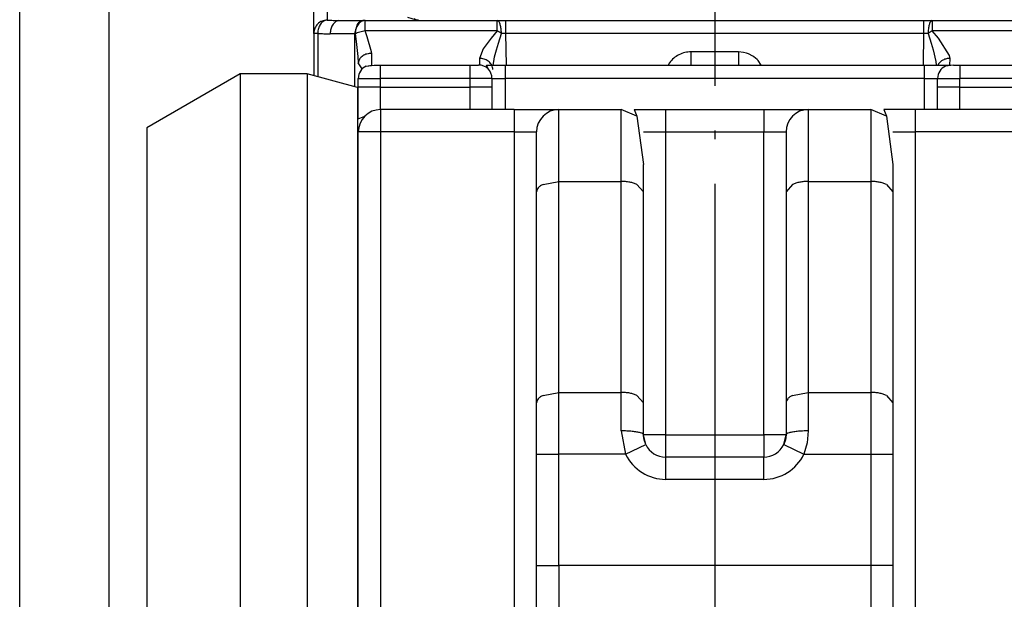
# Model space of a CAD drawing. Units: millimetres. Extents: x 0 to 584, y -1 to 409.
# Drawn here: x 516 to 527, y 305 to 311 of the extents above; entities that cross this region are included whole.
import ezdxf

# ---------------------------------------------------------------- set-up
doc = ezdxf.new("R2010")
doc.units = ezdxf.units.MM
doc.linetypes.add('DASHED', pattern=[15, 7, -8])
doc.linetypes.add('DOT_CENTER', pattern=[14, 12, -1, 0, -1])
doc.layers.add('1', color=7, linetype='Continuous')

# ---------------------------------------------------------------- blocks, each defined once
blk = doc.blocks.new('10417-EP-10_02_Laufrohr-einfluegelig__103', base_point=(1032.666, 599.871))
at = {"color": 3, "linetype": 'DASHED'}
for p, q in [((1032.666, 600.171), (1032.666, 628.571)), ((1034.666, 626.571), (1034.666, 604.372))]:
    blk.add_line(p, q, dxfattribs=at)
at = {"color": 1, "linetype": 'Continuous'}
for p, q in [((1032.666, 600.171), (1032.666, 628.571)), ((1034.666, 626.571), (1034.666, 604.372))]:
    blk.add_line(p, q, dxfattribs=at)
at = {"layer": '1', "color": 3, "linetype": 'DOT_CENTER'}
blk.add_line((1048.266, 633.403), (1048.266, 353.496), dxfattribs=at)
blk = doc.blocks.new('10417-6-0855_Laufrolle_1__110', base_point=(1035.516, 602.071))
at = {"color": 1, "linetype": 'Continuous'}
for p, q in [((1037.616, 621.671), (1035.516, 620.459)), ((1039.116, 621.671), (1037.616, 621.671)), ((1037.616, 621.671), (1037.616, 618.801)), ((1040.245, 621.369), (1039.116, 621.671)), ((1039.116, 621.671), (1039.116, 618.801)), ((1040.266, 621.357), (1040.245, 621.369)), ((1040.245, 621.369), (1040.245, 618.587)), ((1035.516, 620.459), (1035.516, 617.943)), ((1037.616, 618.801), (1037.616, 604.942)), ((1039.116, 618.801), (1039.116, 602.071)), ((1035.516, 617.943), (1035.516, 605.799)), ((1035.516, 605.799), (1035.516, 603.304)), ((1040.245, 605.156), (1040.245, 602.374)), ((1037.616, 604.942), (1037.616, 602.092)), ((1040.616, 603.228), (1040.616, 602.857)), ((1040.469, 602.503), (1040.616, 602.857)), ((1040.245, 602.374), (1040.469, 602.503)), ((1039.116, 602.071), (1040.245, 602.374)), ((1037.651, 602.071), (1039.116, 602.071))]:
    blk.add_line(p, q, dxfattribs=at)
at = {"color": 124, "linetype": 'Continuous'}
blk.add_line((1040.245, 618.587), (1040.245, 605.156), dxfattribs=at)
blk = doc.blocks.new('10422-6-0851_Grundkoerper-Rowa__111', base_point=(1039.266, 596.871))
at = {"color": 124, "linetype": 'Continuous'}
for p, q in [((1039.566, 624.043), (1039.566, 622.88)), ((1040.24, 622.783), (1040.178, 622.571)), ((1041.371, 622.944), (1041.568, 622.888)), ((1041.568, 622.888), (1041.669, 622.871)), ((1043.384, 622.64), (1043.384, 622.871)), ((1043.571, 622.871), (1043.571, 622.576)), ((1052.961, 622.576), (1052.961, 622.871)), ((1053.148, 622.871), (1053.148, 622.64)), ((1039.354, 622.58), (1039.266, 622.58)), ((1039.354, 622.58), (1039.354, 621.607)), ((1040.178, 622.571), (1039.635, 622.571)), ((1040.194, 622.571), (1040.178, 622.571)), ((1040.178, 622.571), (1040.178, 621.387)), ((1040.194, 622.571), (1040.215, 622.395)), ((1043.384, 622.64), (1040.423, 622.64)), ((1040.464, 622.505), (1040.423, 622.64)), ((1043.384, 622.64), (1043.247, 622.475)), ((1043.411, 622.364), (1043.477, 622.578)), ((1052.961, 622.576), (1043.571, 622.576)), ((1043.571, 622.576), (1043.583, 621.871)), ((1052.948, 621.871), (1052.961, 622.576)), ((1053.054, 622.578), (1053.121, 622.364)), ((1056.109, 622.64), (1053.148, 622.64)), ((1053.285, 622.475), (1053.148, 622.64)), ((1040.215, 622.395), (1040.257, 622.062)), ((1040.564, 622.165), (1040.464, 622.505)), ((1043.247, 622.475), (1043.071, 622.235)), ((1043.367, 622.21), (1043.411, 622.364)), ((1053.121, 622.364), (1053.165, 622.21)), ((1053.536, 622.085), (1053.285, 622.475)), ((1040.566, 622.132), (1040.564, 622.165)), ((1043.071, 622.235), (1042.985, 622.019)), ((1043.325, 622.051), (1043.367, 622.21)), ((1047.735, 621.871), (1047.735, 622.166)), ((1048.797, 622.166), (1047.735, 622.166)), ((1048.797, 622.166), (1048.797, 621.871)), ((1048.912, 622.155), (1048.797, 622.166)), ((1048.98, 622.137), (1048.912, 622.155)), ((1049.026, 622.121), (1048.98, 622.137)), ((1049.123, 622.069), (1049.026, 622.121)), ((1053.165, 622.21), (1053.227, 621.951)), ((1053.547, 622.019), (1053.536, 622.085)), ((1040.766, 621.571), (1040.766, 621.871)), ((1042.766, 621.871), (1042.766, 621.571)), ((1042.985, 622.019), (1042.988, 621.871)), ((1043.292, 621.871), (1043.304, 621.951)), ((1043.304, 621.951), (1043.325, 622.051)), ((1047.25, 621.92), (1047.22, 621.871)), ((1049.146, 622.054), (1049.123, 622.069)), ((1049.22, 621.991), (1049.146, 622.054)), ((1049.239, 621.971), (1049.22, 621.991)), ((1049.308, 621.871), (1049.239, 621.971)), ((1053.543, 621.871), (1053.547, 622.019)), ((1053.766, 621.871), (1053.766, 621.571)), ((1043.566, 621.571), (1043.566, 621.783)), ((1052.966, 621.783), (1052.966, 621.571)), ((1040.412, 621.571), (1040.766, 621.571)), ((1042.766, 621.571), (1040.766, 621.571)), ((1040.766, 621.371), (1040.766, 621.571)), ((1042.766, 621.571), (1042.766, 621.371)), ((1043.119, 621.571), (1042.766, 621.571)), ((1043.354, 621.571), (1043.566, 621.571)), ((1043.566, 620.871), (1043.566, 621.571)), ((1052.966, 621.571), (1043.566, 621.571)), ((1052.966, 621.571), (1053.178, 621.571)), ((1052.966, 621.571), (1052.966, 620.871)), ((1053.412, 621.571), (1053.766, 621.571)), ((1055.766, 621.571), (1053.766, 621.571)), ((1053.766, 621.371), (1053.766, 621.571)), ((1040.766, 621.371), (1040.412, 621.371)), ((1040.766, 621.371), (1042.766, 621.371)), ((1040.766, 621.018), (1040.766, 621.371)), ((1042.766, 621.371), (1042.766, 621.018)), ((1043.119, 621.371), (1042.766, 621.371)), ((1053.766, 621.371), (1053.412, 621.371)), ((1053.766, 621.371), (1055.766, 621.371)), ((1053.766, 621.018), (1053.766, 621.371)), ((1040.766, 620.871), (1040.766, 620.371)), ((1043.766, 620.725), (1043.766, 620.371)), ((1047.166, 620.371), (1047.166, 620.725)), ((1049.366, 620.725), (1049.366, 620.371)), ((1052.766, 620.725), (1052.766, 620.371)), ((1040.766, 620.371), (1040.266, 620.371)), ((1043.766, 620.371), (1040.766, 620.371)), ((1040.766, 620.371), (1040.766, 603.671)), ((1043.766, 620.371), (1044.119, 620.371)), ((1043.766, 620.371), (1043.766, 603.671)), ((1046.812, 620.371), (1047.166, 620.371)), ((1047.166, 620.371), (1049.366, 620.371)), ((1047.166, 613.571), (1047.166, 620.371)), ((1049.366, 620.371), (1049.719, 620.371)), ((1049.366, 613.571), (1049.366, 620.371)), ((1052.412, 620.371), (1052.766, 620.371)), ((1055.766, 620.371), (1052.766, 620.371)), ((1052.766, 620.371), (1052.766, 603.671)), ((1044.766, 619.258), (1044.766, 619.992)), ((1046.166, 619.258), (1046.166, 619.992)), ((1050.366, 619.992), (1050.366, 619.258)), ((1051.766, 619.992), (1051.766, 619.258)), ((1044.412, 619.19), (1044.766, 619.258)), ((1044.766, 619.258), (1046.166, 619.258)), ((1044.766, 614.523), (1044.766, 619.258)), ((1046.166, 614.523), (1046.166, 619.258)), ((1050.366, 619.258), (1051.766, 619.258)), ((1050.366, 619.258), (1050.366, 614.523)), ((1051.766, 619.258), (1051.766, 614.523)), ((1044.412, 614.455), (1044.766, 614.523)), ((1044.766, 613.136), (1044.766, 614.523)), ((1044.766, 614.523), (1046.166, 614.523)), ((1046.166, 613.658), (1046.166, 614.523)), ((1050.012, 614.455), (1050.366, 614.523)), ((1050.366, 614.523), (1051.766, 614.523)), ((1050.366, 614.523), (1050.366, 613.658)), ((1051.766, 614.523), (1051.766, 613.136)), ((1046.166, 613.658), (1046.266, 613.136)), ((1047.166, 613.571), (1046.666, 613.571)), ((1047.166, 613.109), (1047.166, 613.571)), ((1047.166, 613.571), (1049.366, 613.571)), ((1049.366, 613.571), (1049.366, 613.071)), ((1049.866, 613.571), (1049.366, 613.571)), ((1050.366, 613.658), (1050.341, 613.393)), ((1046.266, 613.136), (1046.716, 613.354)), ((1049.816, 613.354), (1050.266, 613.136)), ((1050.341, 613.393), (1050.266, 613.136)), ((1044.412, 613.136), (1044.766, 613.136)), ((1044.766, 610.635), (1044.766, 613.136)), ((1046.266, 613.136), (1044.766, 613.136)), ((1050.266, 613.136), (1051.766, 613.136)), ((1051.766, 613.136), (1052.119, 613.136)), ((1051.766, 613.136), (1051.766, 610.635)), ((1047.166, 612.571), (1047.166, 612.925)), ((1049.366, 612.571), (1049.366, 612.925)), ((1049.366, 612.571), (1047.166, 612.571)), ((1044.412, 610.635), (1044.766, 610.635)), ((1044.766, 610.635), (1044.766, 609.2)), ((1051.766, 610.635), (1044.766, 610.635)), ((1052.119, 610.635), (1051.766, 610.635)), ((1051.766, 610.635), (1051.766, 609.2))]:
    blk.add_line(p, q, dxfattribs=at)
at = {"color": 1, "linetype": 'Continuous'}
for p, q in [((1039.266, 622.58), (1039.266, 623.831)), ((1039.824, 622.871), (1039.847, 622.871)), ((1039.847, 622.871), (1040.39, 622.871)), ((1040.423, 622.871), (1040.39, 622.871)), ((1040.423, 622.871), (1043.384, 622.871)), ((1041.568, 622.888), (1041.52, 622.91)), ((1041.568, 622.888), (1041.618, 622.875)), ((1041.618, 622.875), (1041.568, 622.888)), ((1041.618, 622.875), (1041.644, 622.873)), ((1043.384, 622.871), (1043.571, 622.871)), ((1043.571, 622.871), (1052.961, 622.871)), ((1052.961, 622.871), (1053.148, 622.871)), ((1053.148, 622.871), (1056.109, 622.871)), ((1039.266, 622.58), (1039.266, 621.631)), ((1040.566, 621.871), (1040.566, 622.132)), ((1040.257, 622.062), (1040.266, 621.921)), ((1040.354, 621.783), (1040.266, 621.921)), ((1040.443, 621.845), (1040.624, 621.871)), ((1040.443, 621.845), (1040.566, 621.871)), ((1040.624, 621.871), (1040.766, 621.871)), ((1040.766, 621.871), (1042.766, 621.871)), ((1042.766, 621.871), (1042.966, 621.871)), ((1043.178, 621.783), (1043.142, 621.871)), ((1043.142, 621.871), (1043.566, 621.871)), ((1043.566, 621.783), (1043.566, 621.871)), ((1043.566, 621.871), (1052.966, 621.871)), ((1052.966, 621.871), (1053.39, 621.871)), ((1052.966, 621.871), (1052.966, 621.783)), ((1053.227, 621.951), (1053.236, 621.871)), ((1053.39, 621.871), (1053.566, 621.871)), ((1053.39, 621.871), (1053.566, 621.871)), ((1053.624, 621.871), (1053.443, 621.845)), ((1053.624, 621.871), (1053.766, 621.871)), ((1053.766, 621.871), (1055.766, 621.871)), ((1040.289, 621.686), (1040.309, 621.716)), ((1040.266, 621.571), (1040.412, 621.571)), ((1040.266, 621.371), (1040.266, 621.571)), ((1043.266, 621.571), (1043.119, 621.571)), ((1043.266, 621.571), (1043.354, 621.571)), ((1043.266, 621.571), (1043.266, 621.371)), ((1053.178, 621.571), (1053.266, 621.571)), ((1053.266, 621.371), (1053.266, 621.571)), ((1053.266, 621.571), (1053.412, 621.571)), ((1040.266, 620.664), (1040.266, 621.371)), ((1040.412, 621.371), (1040.266, 621.371)), ((1043.266, 621.371), (1043.119, 621.371)), ((1043.266, 621.371), (1043.266, 620.871)), ((1053.412, 621.371), (1053.266, 621.371)), ((1053.266, 620.871), (1053.266, 621.371)), ((1040.766, 620.871), (1040.766, 621.018)), ((1042.766, 621.018), (1042.766, 620.871)), ((1053.766, 620.871), (1053.766, 621.018)), ((1043.766, 620.871), (1040.766, 620.871)), ((1043.766, 620.871), (1043.766, 620.725)), ((1043.766, 620.871), (1044.766, 620.871)), ((1044.766, 619.992), (1044.766, 620.871)), ((1044.766, 620.871), (1046.166, 620.871)), ((1046.166, 619.992), (1046.166, 620.871)), ((1046.519, 620.725), (1046.166, 620.871)), ((1046.459, 620.871), (1046.519, 620.725)), ((1046.459, 620.871), (1047.166, 620.871)), ((1047.166, 620.725), (1047.166, 620.871)), ((1047.166, 620.871), (1049.366, 620.871)), ((1049.366, 620.871), (1049.366, 620.725)), ((1049.366, 620.871), (1050.366, 620.871)), ((1050.366, 620.871), (1051.766, 620.871)), ((1050.366, 620.871), (1050.366, 619.992)), ((1052.119, 620.725), (1051.766, 620.871)), ((1051.766, 620.871), (1051.766, 619.992)), ((1052.059, 620.871), (1052.119, 620.725)), ((1052.766, 620.871), (1052.059, 620.871)), ((1055.766, 620.871), (1052.766, 620.871)), ((1052.766, 620.871), (1052.766, 620.725)), ((1040.266, 620.664), (1040.412, 620.725)), ((1046.519, 620.725), (1046.666, 619.639)), ((1052.119, 620.725), (1052.266, 619.639)), ((1040.266, 603.671), (1040.266, 620.371)), ((1044.119, 620.371), (1044.266, 620.371)), ((1044.266, 619.027), (1044.266, 620.371)), ((1046.666, 620.371), (1046.812, 620.371)), ((1049.719, 620.371), (1049.866, 620.371)), ((1049.866, 620.371), (1049.866, 619.027)), ((1052.266, 620.371), (1052.412, 620.371)), ((1046.666, 619.027), (1046.666, 619.639)), ((1052.266, 619.639), (1052.266, 619.027)), ((1044.266, 614.292), (1044.266, 619.027)), ((1046.519, 619.19), (1046.666, 619.027)), ((1046.666, 614.292), (1046.666, 619.027)), ((1050.012, 619.19), (1049.866, 619.027)), ((1049.866, 619.027), (1049.866, 614.292)), ((1052.119, 619.19), (1052.266, 619.027)), ((1052.266, 619.027), (1052.266, 614.292)), ((1046.519, 614.455), (1046.666, 614.292)), ((1052.119, 614.455), (1052.266, 614.292)), ((1044.266, 613.136), (1044.266, 614.292)), ((1046.666, 613.571), (1046.666, 614.292)), ((1049.866, 614.292), (1049.866, 613.571)), ((1052.266, 614.292), (1052.266, 613.136)), ((1046.668, 613.553), (1046.666, 613.571)), ((1046.716, 613.354), (1046.668, 613.553)), ((1046.678, 613.461), (1046.668, 613.553)), ((1046.716, 613.354), (1046.678, 613.461)), ((1049.816, 613.354), (1049.866, 613.571)), ((1049.853, 613.461), (1049.816, 613.354)), ((1049.866, 613.571), (1049.853, 613.461)), ((1044.266, 613.136), (1044.412, 613.136)), ((1044.266, 610.635), (1044.266, 613.136)), ((1047.166, 613.071), (1047.166, 613.109)), ((1047.166, 612.925), (1047.166, 613.071)), ((1049.366, 613.071), (1047.166, 613.071)), ((1049.366, 612.925), (1049.366, 613.071)), ((1052.119, 613.136), (1052.266, 613.136)), ((1052.266, 613.136), (1052.266, 610.635)), ((1044.266, 610.635), (1044.412, 610.635)), ((1044.266, 609.439), (1044.266, 610.635)), ((1052.266, 610.635), (1052.119, 610.635)), ((1052.266, 610.635), (1052.266, 609.439))]:
    blk.add_line(p, q, dxfattribs=at)
for centre, radius, start, end in [((1042.966, 621.571), 0.3, 0, 90), ((1040.566, 621.571), 0.3, 114.0954, 180.002), ((1040.566, 621.571), 0.3, 157.5016, 180.0039), ((1053.566, 621.571), 0.3, 114.0954, 180.002), ((1040.766, 620.371), 0.5, 90, 180), ((1044.766, 620.371), 0.5, 90, 180), ((1050.366, 620.371), 0.5, 90, 180), ((1047.166, 613.571), 0.5, 205.7963, 270), ((1049.366, 613.571), 0.5, 270, 334.2037)]:
    blk.add_arc(centre, radius, start, end, dxfattribs=at)
at = {"color": 124, "linetype": 'Continuous'}
for centre, start, end in [((1047.166, 613.571), 205.7963, 270), ((1049.366, 613.571), 270, 334.2037)]:
    blk.add_arc(centre, 1, start, end, dxfattribs=at)
for points, knots in [([(1039.566, 622.88), (1039.527, 622.875), (1039.448, 622.866), (1039.349, 622.798), (1039.28, 622.699), (1039.27, 622.62), (1039.266, 622.58)], [0, 0, 0, 0, 0.1166474, 0.2332277, 0.3498807, 0.4676847, 0.4676847, 0.4676847, 0.4676847]), ([(1039.566, 622.88), (1039.538, 622.873), (1039.48, 622.859), (1039.413, 622.786), (1039.366, 622.691), (1039.358, 622.618), (1039.354, 622.58)], [0, 0, 0, 0, 0.0833622, 0.177721, 0.2839659, 0.3970258, 0.3970258, 0.3970258, 0.3970258]), ([(1039.566, 622.88), (1039.601, 622.878), (1039.671, 622.874), (1039.742, 622.872), (1039.777, 622.872)], [0, 0, 0, 0, 0.1055128, 0.2109832, 0.2109832, 0.2109832, 0.2109832]), ([(1039.824, 622.871), (1039.796, 622.861), (1039.741, 622.841), (1039.681, 622.767), (1039.642, 622.675), (1039.637, 622.607), (1039.635, 622.571)], [0, 0, 0, 0, 0.0853507, 0.1751448, 0.2745538, 0.3803056, 0.3803056, 0.3803056, 0.3803056]), ([(1040.423, 622.871), (1040.391, 622.866), (1040.327, 622.855), (1040.253, 622.782), (1040.204, 622.685), (1040.197, 622.61), (1040.194, 622.571)], [0, 0, 0, 0, 0.09256, 0.1907667, 0.299045, 0.4140608, 0.4140608, 0.4140608, 0.4140608]), ([(1040.423, 622.64), (1040.423, 622.671), (1040.423, 622.726), (1040.423, 622.798), (1040.423, 622.844), (1040.423, 622.866), (1040.423, 622.871)], [0, 0, 0, 0, 0.0919915, 0.1661125, 0.2141451, 0.2307692, 0.2307692, 0.2307692, 0.2307692]), ([(1043.477, 622.578), (1043.476, 622.613), (1043.474, 622.679), (1043.456, 622.765), (1043.435, 622.838), (1043.399, 622.861), (1043.384, 622.871)], [0, 0, 0, 0, 0.1045982, 0.1966794, 0.2675948, 0.3208925, 0.3208925, 0.3208925, 0.3208925]), ([(1053.148, 622.871), (1053.132, 622.861), (1053.096, 622.837), (1053.075, 622.763), (1053.058, 622.678), (1053.055, 622.612), (1053.054, 622.578)], [0, 0, 0, 0, 0.0548978, 0.1258654, 0.217236, 0.3207356, 0.3207356, 0.3207356, 0.3207356]), ([(1039.354, 622.58), (1039.401, 622.578), (1039.494, 622.572), (1039.588, 622.572), (1039.635, 622.571)], [0, 0, 0, 0, 0.1406909, 0.2813066, 0.2813066, 0.2813066, 0.2813066]), ([(1040.423, 622.64), (1040.401, 622.636), (1040.358, 622.627), (1040.298, 622.61), (1040.243, 622.593), (1040.21, 622.578), (1040.194, 622.571)], [0, 0, 0, 0, 0.0663145, 0.130184, 0.1886661, 0.2391433, 0.2391433, 0.2391433, 0.2391433]), ([(1043.477, 622.578), (1043.462, 622.589), (1043.432, 622.61), (1043.4, 622.63), (1043.384, 622.64)], [0, 0, 0, 0, 0.0559548, 0.112553, 0.112553, 0.112553, 0.112553]), ([(1043.524, 622.577), (1043.516, 622.577), (1043.5, 622.577), (1043.485, 622.578), (1043.477, 622.578)], [0, 0, 0, 0, 0.02331447, 0.04618581, 0.04618581, 0.04618581, 0.04618581]), ([(1043.571, 622.576), (1043.563, 622.577), (1043.547, 622.577), (1043.531, 622.577), (1043.524, 622.577)], [0, 0, 0, 0, 0.02375969, 0.04737082, 0.04737082, 0.04737082, 0.04737082]), ([(1053.054, 622.578), (1053.039, 622.578), (1053.008, 622.577), (1052.977, 622.577), (1052.961, 622.576)], [0, 0, 0, 0, 0.0461855, 0.09355664, 0.09355664, 0.09355664, 0.09355664]), ([(1053.148, 622.64), (1053.132, 622.63), (1053.1, 622.61), (1053.07, 622.589), (1053.054, 622.578)], [0, 0, 0, 0, 0.0565981, 0.1125529, 0.1125529, 0.1125529, 0.1125529]), ([(1040.566, 622.132), (1040.53, 622.129), (1040.461, 622.124), (1040.37, 622.084), (1040.297, 622.023), (1040.278, 621.968), (1040.269, 621.942)], [0, 0, 0, 0, 0.1058401, 0.205942, 0.2966885, 0.3786593, 0.3786593, 0.3786593, 0.3786593]), ([(1047.735, 622.166), (1047.688, 622.163), (1047.594, 622.157), (1047.461, 622.105), (1047.341, 622.028), (1047.28, 621.956), (1047.25, 621.92)], [0, 0, 0, 0, 0.1408036, 0.281605, 0.4224024, 0.5631948, 0.5631948, 0.5631948, 0.5631948]), ([(1043.284, 621.792), (1043.274, 621.826), (1043.256, 621.891), (1043.182, 621.964), (1043.09, 622.011), (1043.02, 622.016), (1042.985, 622.019)], [0, 0, 0, 0, 0.1018677, 0.1995473, 0.3013259, 0.4065692, 0.4065692, 0.4065692, 0.4065692]), ([(1053.547, 622.019), (1053.519, 622.017), (1053.464, 622.014), (1053.388, 621.985), (1053.322, 621.94), (1053.292, 621.899), (1053.278, 621.878)], [0, 0, 0, 0, 0.0828804, 0.1640049, 0.2421574, 0.3169347, 0.3169347, 0.3169347, 0.3169347]), ([(1046.519, 619.19), (1046.494, 619.201), (1046.442, 619.222), (1046.356, 619.242), (1046.263, 619.256), (1046.198, 619.257), (1046.166, 619.258)], [0, 0, 0, 0, 0.0810399, 0.1700849, 0.2648006, 0.3624481, 0.3624481, 0.3624481, 0.3624481]), ([(1050.366, 619.258), (1050.333, 619.257), (1050.269, 619.256), (1050.176, 619.242), (1050.09, 619.222), (1050.037, 619.201), (1050.012, 619.19)], [0, 0, 0, 0, 0.097648, 0.1923642, 0.2814095, 0.3624498, 0.3624498, 0.3624498, 0.3624498]), ([(1052.119, 619.19), (1052.094, 619.201), (1052.042, 619.222), (1051.956, 619.242), (1051.863, 619.256), (1051.798, 619.257), (1051.766, 619.258)], [0, 0, 0, 0, 0.0810398, 0.1700845, 0.2648, 0.3624472, 0.3624472, 0.3624472, 0.3624472]), ([(1046.519, 614.455), (1046.494, 614.466), (1046.442, 614.487), (1046.356, 614.507), (1046.263, 614.521), (1046.198, 614.522), (1046.166, 614.523)], [0, 0, 0, 0, 0.0810391, 0.1700829, 0.2647972, 0.3624432, 0.3624432, 0.3624432, 0.3624432]), ([(1052.119, 614.455), (1052.094, 614.466), (1052.042, 614.487), (1051.956, 614.507), (1051.863, 614.521), (1051.798, 614.522), (1051.766, 614.523)], [0, 0, 0, 0, 0.081039, 0.1700826, 0.2647966, 0.3624423, 0.3624423, 0.3624423, 0.3624423]), ([(1046.666, 613.571), (1046.661, 613.579), (1046.646, 613.603), (1046.589, 613.617), (1046.513, 613.636), (1046.41, 613.648), (1046.293, 613.657), (1046.209, 613.658), (1046.166, 613.658)], [0, 0, 0, 0, 0.0282435, 0.0824251, 0.1639034, 0.2683764, 0.38928, 0.5187235, 0.5187235, 0.5187235, 0.5187235]), ([(1050.366, 613.658), (1050.323, 613.658), (1050.239, 613.657), (1050.121, 613.648), (1050.019, 613.636), (1049.943, 613.617), (1049.886, 613.603), (1049.871, 613.579), (1049.866, 613.571)], [0, 0, 0, 0, 0.1294436, 0.2503472, 0.3548203, 0.4362986, 0.4904802, 0.5187236, 0.5187236, 0.5187236, 0.5187236])]:
    blk.add_open_spline(points, degree=3, knots=knots, dxfattribs=at)
at = {"color": 1, "linetype": 'Continuous'}
for points, knots in [([(1039.777, 622.872), (1039.788, 622.872), (1039.812, 622.871), (1039.835, 622.871), (1039.847, 622.871)], [0, 0, 0, 0, 0.03515257, 0.07030419, 0.07030419, 0.07030419, 0.07030419]), ([(1040.39, 622.871), (1040.361, 622.866), (1040.301, 622.856), (1040.261, 622.808), (1040.24, 622.783)], [0, 0, 0, 0, 0.0843359, 0.1790288, 0.1790288, 0.1790288, 0.1790288]), ([(1044.412, 619.19), (1044.391, 619.18), (1044.352, 619.16), (1044.305, 619.119), (1044.272, 619.075), (1044.268, 619.042), (1044.266, 619.027)], [0, 0, 0, 0, 0.0713687, 0.1324596, 0.1843262, 0.2304373, 0.2304373, 0.2304373, 0.2304373]), ([(1044.412, 614.455), (1044.391, 614.444), (1044.352, 614.424), (1044.305, 614.384), (1044.272, 614.34), (1044.268, 614.307), (1044.266, 614.292)], [0, 0, 0, 0, 0.0713703, 0.1324626, 0.1843302, 0.2304421, 0.2304421, 0.2304421, 0.2304421]), ([(1050.012, 614.455), (1049.991, 614.444), (1049.952, 614.424), (1049.905, 614.384), (1049.872, 614.34), (1049.868, 614.307), (1049.866, 614.292)], [0, 0, 0, 0, 0.0713701, 0.1324622, 0.1843297, 0.2304415, 0.2304415, 0.2304415, 0.2304415])]:
    blk.add_open_spline(points, degree=3, knots=knots, dxfattribs=at)
for points in [[(1040.269, 621.942), (1040.268, 621.938), (1040.267, 621.931), (1040.266, 621.924), (1040.266, 621.921)], [(1043.285, 621.769), (1043.285, 621.773), (1043.284, 621.781), (1043.284, 621.788), (1043.284, 621.792)]]:
    blk.add_open_spline(points, degree=3, dxfattribs=at)
blk = doc.blocks.new('10422-1-0101_Rollenwagen-R80__112', base_point=(1035.516, 596.871))
for name, p in [('10422-6-0851_Grundkoerper-Rowa__111', (1039.266, 596.871)), ('10417-6-0855_Laufrolle_1__110', (1035.516, 602.071))]:
    blk.add_blockref(name, p)
blk = doc.blocks.new('10422-1-0103_Rollenwagen-R80-Aufhaengerschraube__114', base_point=(1035.516, 578.871))
blk.add_blockref('10422-1-0101_Rollenwagen-R80__112', (1035.516, 596.871))
blk = doc.blocks.new('10422-EP-01_01_Rollenwagen-R80-mit-Traegerplatte_01__116', base_point=(1035.516, 567.871))
blk.add_blockref('10422-1-0103_Rollenwagen-R80-Aufhaengerschraube__114', (1035.516, 578.871))
blk = doc.blocks.new('10422-EP-01_Rollan-NT__120', base_point=(1025.666, 350.871))
for name, p in [('10417-EP-10_02_Laufrohr-einfluegelig__103', (1032.666, 599.871)), ('10422-EP-01_01_Rollenwagen-R80-mit-Traegerplatte_01__116', (1035.516, 567.871))]:
    blk.add_blockref(name, p)
blk = doc.blocks.new('01_Schnitt_Direktbefestigung', base_point=(1141.266, 1498.371))
blk.add_blockref('10422-EP-01_Rollan-NT__120', (1025.666, 350.871))

msp = doc.modelspace()

# ---------------------------------------------------------------- block references
at = {"xscale": 0.5, "yscale": 0.5, "zscale": 0.5}
msp.add_blockref('01_Schnitt_Direktbefestigung', (570.633, 749.186), dxfattribs=at)

doc.saveas('drawing.dxf')
